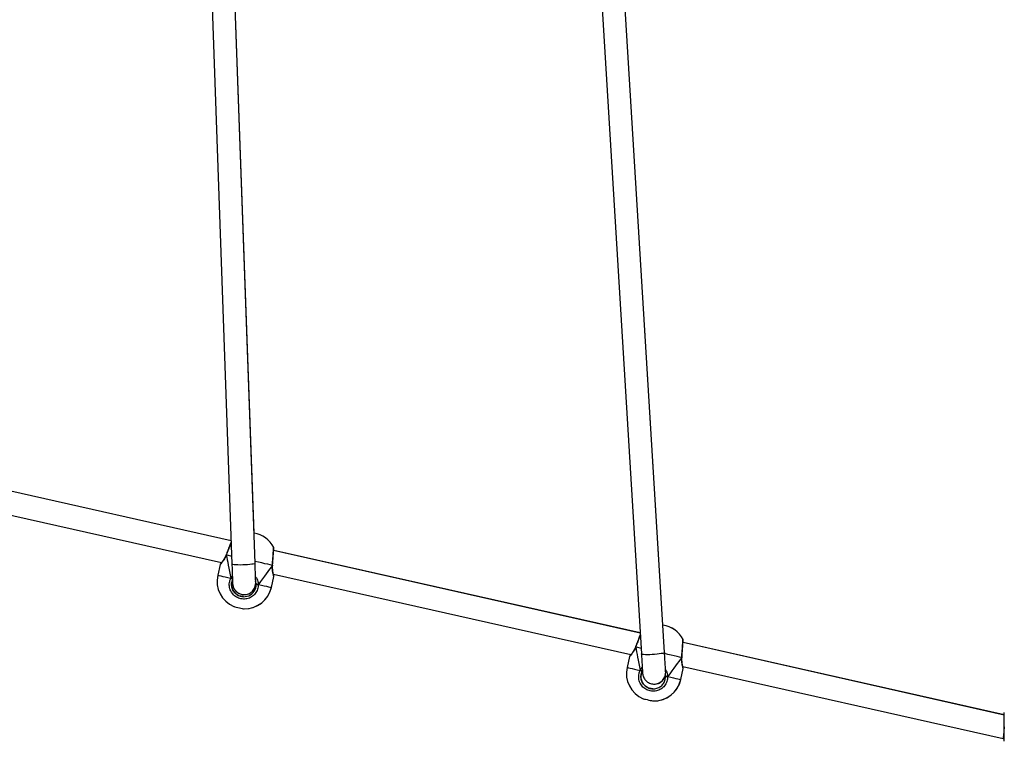
# Model space of a CAD drawing. Units: millimetres. Extents: x -271 to 1775, y 26 to 1209.
# Drawn here: x 1135 to 1203, y 983 to 1033 of the extents above; entities that cross this region are included whole.
import ezdxf

# ---------------------------------------------------------------- set-up
doc = ezdxf.new("R2010")
doc.units = ezdxf.units.MM
doc.layers.add('VP-SIDE', color=50, linetype='Continuous', plot=False)

# ---------------------------------------------------------------- blocks, each defined once
blk = doc.blocks.new('RC1408_side')
at = {"color": 0, "linetype": 'Continuous', "lineweight": 25}
for p, q in [((3210.024, 1343.267), (3212.594, 1271.001)), ((3214.193, 1271.057), (3211.637, 1342.915)), ((3214.122, 1273.147), (3211.641, 1342.914)), ((3236.608, 1335.135), (3240.894, 1264.788)), ((3242.491, 1264.886), (3238.232, 1334.79)), ((3242.378, 1266.781), (3238.235, 1334.789)), ((3212.537, 1272.604), (3187.188, 1278.313)), ((3212.537, 1272.604), (3187.189, 1278.313)), ((3212.537, 1272.605), (3187.19, 1278.313)), ((3187.171, 1276.677), (3211.88, 1271.112)), ((3240.806, 1266.237), (3215.479, 1271.941)), ((3240.806, 1266.238), (3215.48, 1271.941)), ((3240.806, 1266.238), (3215.482, 1271.941)), ((3212.198, 1271.65), (3212.193, 1271.636)), ((3212.198, 1271.65), (3212.198, 1271.65)), ((3211.785, 1270.982), (3211.615, 1270.229)), ((3215.404, 1270.913), (3215.406, 1270.927)), ((3215.405, 1270.928), (3215.405, 1270.927)), ((3212.517, 1270.025), (3212.624, 1270.168)), ((3215.323, 1269.394), (3215.492, 1270.147)), ((3215.324, 1269.394), (3215.493, 1270.147)), ((3215.325, 1269.394), (3215.495, 1270.147)), ((3215.463, 1270.305), (3240.171, 1264.74)), ((3215.487, 1270.208), (3215.486, 1270.21)), ((3215.323, 1269.394), (3215.324, 1269.394)), ((3215.324, 1269.394), (3215.325, 1269.394)), ((3213.441, 1268.892), (3213.441, 1268.892)), ((3213.441, 1268.892), (3213.441, 1268.892)), ((3213.441, 1268.892), (3213.443, 1268.892)), ((3213.443, 1268.892), (3213.443, 1268.892)), ((3213.443, 1268.892), (3213.444, 1268.892)), ((3213.444, 1268.892), (3213.444, 1268.892)), ((3213.444, 1268.892), (3213.444, 1268.892)), ((3240.489, 1265.278), (3240.484, 1265.264)), ((3240.49, 1265.278), (3240.49, 1265.278)), ((3265.976, 1260.568), (3243.771, 1265.57)), ((3265.976, 1260.569), (3243.772, 1265.57)), ((3265.976, 1260.569), (3243.773, 1265.57)), ((3240.076, 1264.61), (3239.907, 1263.857)), ((3243.696, 1264.556), (3243.696, 1264.555)), ((3243.696, 1264.541), (3243.697, 1264.555)), ((3240.809, 1263.654), (3240.952, 1263.845)), ((3243.614, 1263.022), (3243.784, 1263.775)), ((3243.615, 1263.022), (3243.785, 1263.775)), ((3243.616, 1263.022), (3243.786, 1263.775)), ((3243.754, 1263.933), (3265.887, 1258.948)), ((3243.778, 1263.836), (3243.777, 1263.838)), ((3240.948, 1263.598), (3240.949, 1263.598)), ((3243.614, 1263.022), (3243.615, 1263.022)), ((3243.615, 1263.022), (3243.616, 1263.022)), ((3241.774, 1262.705), (3241.774, 1262.705)), ((3241.774, 1262.705), (3241.774, 1262.705)), ((3241.774, 1262.705), (3241.776, 1262.705)), ((3241.776, 1262.705), (3241.776, 1262.705)), ((3241.776, 1262.705), (3241.776, 1262.705)), ((3265.887, 1258.948), (3265.976, 1258.948))]:
    blk.add_line(p, q, dxfattribs=at)
at = {"color": 0, "linetype": 'Continuous', "lineweight": 25, "flags": 128}
for points in [[(3212.208, 1271.633), (3212.2, 1271.642), (3212.198, 1271.649), (3212.198, 1271.65)], [(3212.575, 1271.55), (3212.526, 1271.561), (3212.353, 1271.6), (3212.208, 1271.633)], [(3215.389, 1270.916), (3215.244, 1270.949), (3215.071, 1270.988), (3214.874, 1271.032), (3214.657, 1271.081), (3214.423, 1271.134), (3214.189, 1271.187)], [(3214.193, 1271.057), (3214.187, 1271.046), (3214.148, 1271.027), (3214.073, 1271.007), (3213.966, 1270.989), (3213.833, 1270.972), (3213.679, 1270.958), (3213.512, 1270.948), (3213.339, 1270.941), (3213.169, 1270.938), (3213.009, 1270.94), (3212.867, 1270.946), (3212.75, 1270.955), (3212.663, 1270.968), (3212.61, 1270.984), (3212.594, 1271.002), (3212.594, 1271.002)], [(3215.405, 1270.927), (3215.405, 1270.926), (3215.4, 1270.921), (3215.389, 1270.916)], [(3211.615, 1270.229), (3211.62, 1270.228), (3211.655, 1270.22), (3211.724, 1270.204), (3211.826, 1270.181), (3211.959, 1270.151), (3212.121, 1270.115), (3212.308, 1270.073), (3212.517, 1270.025)], [(3214.421, 1269.597), (3214.63, 1269.55), (3214.817, 1269.507), (3214.979, 1269.471), (3215.112, 1269.441), (3215.214, 1269.418), (3215.283, 1269.402), (3215.318, 1269.395), (3215.323, 1269.394)], [(3212.717, 1268.066), (3212.718, 1268.066), (3212.746, 1268.06), (3212.807, 1268.046), (3212.896, 1268.026), (3213.002, 1268.002), (3213.115, 1267.977), (3213.221, 1267.953), (3213.31, 1267.933), (3213.371, 1267.919), (3213.399, 1267.913), (3213.4, 1267.912)], [(3240.499, 1265.261), (3240.491, 1265.27), (3240.489, 1265.277), (3240.49, 1265.278)], [(3240.87, 1265.177), (3240.818, 1265.189), (3240.645, 1265.228), (3240.499, 1265.261)], [(3242.491, 1264.886), (3242.485, 1264.874), (3242.446, 1264.853), (3242.371, 1264.831), (3242.265, 1264.81), (3242.132, 1264.789), (3241.978, 1264.771), (3241.811, 1264.757), (3241.639, 1264.745), (3241.469, 1264.738), (3241.309, 1264.736), (3241.168, 1264.739), (3241.051, 1264.746), (3240.963, 1264.757), (3240.911, 1264.772), (3240.894, 1264.788)], [(3243.68, 1264.544), (3243.535, 1264.577), (3243.362, 1264.616), (3243.165, 1264.66), (3242.948, 1264.709), (3242.715, 1264.762), (3242.496, 1264.811)], [(3243.696, 1264.555), (3243.696, 1264.554), (3243.692, 1264.549), (3243.68, 1264.544)], [(3239.907, 1263.857), (3239.911, 1263.856), (3239.946, 1263.848), (3240.015, 1263.832), (3240.117, 1263.809), (3240.251, 1263.779), (3240.412, 1263.743), (3240.599, 1263.701), (3240.809, 1263.654)], [(3242.56, 1263.346), (3242.544, 1263.281), (3242.506, 1263.178)], [(3242.712, 1263.225), (3242.921, 1263.178), (3243.108, 1263.136), (3243.27, 1263.099), (3243.403, 1263.069), (3243.505, 1263.046), (3243.575, 1263.031), (3243.609, 1263.023), (3243.614, 1263.022)], [(3241.009, 1261.694), (3241.01, 1261.694), (3241.037, 1261.688), (3241.099, 1261.674), (3241.187, 1261.654), (3241.294, 1261.63), (3241.406, 1261.605), (3241.512, 1261.581), (3241.601, 1261.561), (3241.663, 1261.547), (3241.69, 1261.541), (3241.691, 1261.54)], [(3265.976, 1258.748), (3265.976, 1258.765), (3265.976, 1258.817), (3265.976, 1258.904), (3265.976, 1259.02), (3265.976, 1259.163), (3265.976, 1259.327), (3265.976, 1259.506), (3265.976, 1259.694), (3265.976, 1259.884), (3265.976, 1260.069), (3265.976, 1260.243), (3265.976, 1260.398), (3265.976, 1260.53), (3265.976, 1260.634), (3265.976, 1260.706), (3265.976, 1260.743), (3265.976, 1260.748)]]:
    blk.add_lwpolyline(points, dxfattribs=at)
at = {"color": 0, "linetype": 'Continuous', "lineweight": 25}
for centre, radius, start, end in [((3213.799, 1271.274), 1.9, 27.53465, 80.21234), ((3213.8, 1271.274), 1.9, 27.53465, 80.2485), ((3213.801, 1271.274), 1.9, 27.53465, 80.28465), ((3213.469, 1269.811), 1.9, 167.30733, 246.69223), ((3212.814, 1270.519), 0.576, 238.99045, 251.55713), ((3213.423, 1269.593), 0.848, 158.60423, 0.9257), ((3213.441, 1269.692), 0.8, 222.65813, 269.99981), ((3213.469, 1269.811), 1.9, 267.92244, 347.30733), ((3213.47, 1269.811), 1.9, 267.92244, 347.30733), ((3213.441, 1269.692), 0.8, 269.99981, 2.18938), ((3213.441, 1269.692), 0.8, 269.99981, 2.19029), ((3213.441, 1269.692), 0.8, 269.9998, 2.19129), ((3213.443, 1269.692), 0.8, 269.9998, 2.19842), ((3213.443, 1269.692), 0.8, 269.9998, 2.19942), ((3213.444, 1269.692), 0.8, 269.9998, 2.20654), ((3213.444, 1269.692), 0.8, 269.99489, 2.20755), ((3213.444, 1269.692), 0.8, 269.99489, 2.20771), ((3213.471, 1269.811), 1.9, 269.95671, 347.30733), ((3214.366, 1269.904), 0.312, 252.20122, 280.12586), ((3242.091, 1264.903), 1.9, 27.53465, 81.30212), ((3242.092, 1264.903), 1.9, 27.53465, 81.33828), ((3242.09, 1264.903), 1.9, 27.53465, 81.26596), ((3241.76, 1263.439), 1.9, 167.30733, 246.69223), ((3240.99, 1263.907), 0.312, 234.48917, 262.41399), ((3241.76, 1263.439), 1.9, 267.92244, 347.30733), ((3241.761, 1263.439), 1.9, 269.96678, 347.30733), ((3241.763, 1263.439), 1.9, 269.9675, 347.30733), ((3241.774, 1263.505), 0.8, 269.99489, 3.64554), ((3241.774, 1263.505), 0.8, 269.99489, 348.51463), ((3241.774, 1263.505), 0.8, 269.99489, 348.49161), ((3241.776, 1263.505), 0.8, 270.00034, 348.51463), ((3241.776, 1263.505), 0.8, 269.99489, 348.49161), ((3241.776, 1263.505), 0.8, 269.99489, 335.87367), ((3242.657, 1263.532), 0.312, 252.20122, 280.12586), ((3241.774, 1263.505), 0.8, 223.40838, 269.99489)]:
    blk.add_arc(centre, radius, start, end, dxfattribs=at)
for centre, major_axis, ratio, start_param, end_param in [((3212.978, 1267.631), (-0.897, 4.663), 0.000018, 0.539174, 1.031615), ((3212.978, 1267.631), (-0.897, 4.663), 0.000018, 0.539174, 1.031615), ((3212.978, 1267.631), (2.81, 3.828), 0.000015, 0.539189, 1.031629), ((3212.978, 1267.631), (2.81, 3.828), 0.000015, 0.539189, 1.031629), ((3241.269, 1261.26), (-0.897, 4.663), 0.000018, 0.539174, 1.031615), ((3241.269, 1261.26), (-0.897, 4.663), 0.000018, 0.539174, 1.031615), ((3241.269, 1261.26), (2.81, 3.828), 0.000015, 0.539189, 1.031629), ((3241.269, 1261.26), (2.81, 3.828), 0.000015, 0.539189, 1.031629), ((3265.976, 1259.748), (0.089, 0.8), 0.000045, 1.571006, 3.141598)]:
    blk.add_ellipse(centre, major_axis=major_axis, ratio=ratio, start_param=start_param, end_param=end_param, dxfattribs=at)
for points, knots in [([(3212.542, 1272.537), (3212.531, 1272.509), (3212.506, 1272.445), (3212.457, 1272.321), (3212.4, 1272.175), (3212.339, 1272.017), (3212.276, 1271.854), (3212.229, 1271.73), (3212.204, 1271.664), (3212.198, 1271.65)], [0, 0, 0, 0, 0.127959, 0.29333, 0.458327, 0.624365, 0.790077, 0.956988, 1, 1, 1, 1]), ([(3212.541, 1272.494), (3212.534, 1272.477), (3212.501, 1272.392), (3212.413, 1272.167), (3212.304, 1271.884), (3212.236, 1271.706), (3212.208, 1271.633)], [0, 0, 0, 0, 0.082955, 0.421692, 0.764063, 1, 1, 1, 1]), ([(3215.389, 1270.916), (3215.398, 1271.03), (3215.416, 1271.259), (3215.441, 1271.596), (3215.461, 1271.883), (3215.473, 1272.077), (3215.479, 1272.168), (3215.478, 1272.153), (3215.478, 1272.15)], [0, 0, 0, 0, 0.189514, 0.379023, 0.56846, 0.756534, 0.942431, 1, 1, 1, 1]), ([(3215.405, 1270.928), (3215.407, 1270.948), (3215.413, 1271.023), (3215.424, 1271.161), (3215.437, 1271.335), (3215.449, 1271.504), (3215.46, 1271.661), (3215.47, 1271.801), (3215.478, 1271.919), (3215.484, 1272.012), (3215.488, 1272.075), (3215.49, 1272.104), (3215.49, 1272.107), (3215.49, 1272.108)], [0, 0, 0, 0, 0.03596, 0.138225, 0.241001, 0.343575, 0.446362, 0.548576, 0.650732, 0.752147, 0.853405, 0.95403, 1, 1, 1, 1]), ([(3215.479, 1271.942), (3215.48, 1271.947), (3215.482, 1271.989), (3215.486, 1272.041), (3215.489, 1272.095), (3215.49, 1272.107), (3215.49, 1272.109), (3215.49, 1272.11), (3215.49, 1272.111), (3215.49, 1272.113), (3215.49, 1272.116), (3215.49, 1272.126), (3215.488, 1272.139), (3215.484, 1272.149), (3215.483, 1272.152)], [0, 0, 0, 0, 0.042478, 0.327431, 0.611023, 0.893525, 0.919147, 0.928142, 0.930367, 0.932515, 0.937468, 0.946415, 0.983946, 1, 1, 1, 1]), ([(3212.208, 1271.633), (3212.164, 1271.539), (3212.077, 1271.35), (3211.925, 1271.145), (3211.808, 1271.005), (3211.793, 1270.989), (3211.786, 1270.982)], [0, 0, 0, 0, 0.243749, 0.490621, 0.758782, 1, 1, 1, 1]), ([(3212.192, 1271.637), (3212.18, 1271.606), (3212.149, 1271.527), (3212.088, 1271.413), (3212.016, 1271.296), (3211.943, 1271.194), (3211.88, 1271.112), (3211.834, 1271.056), (3211.814, 1271.032), (3211.811, 1271.029), (3211.811, 1271.029)], [0, 0, 0, 0, 0.090503, 0.229558, 0.378105, 0.533276, 0.691778, 0.847248, 0.998251, 1, 1, 1, 1]), ([(3212.208, 1271.633), (3212.202, 1271.634), (3212.194, 1271.636), (3212.194, 1271.636), (3212.194, 1271.636)], [0, 0, 0, 0, 0.617064, 1, 1, 1, 1]), ([(3212.199, 1271.635), (3212.2, 1271.634), (3212.202, 1271.634), (3212.206, 1271.633), (3212.208, 1271.633)], [0, 0, 0, 0, 0.552898, 1, 1, 1, 1]), ([(3211.816, 1271.034), (3211.814, 1271.032), (3211.808, 1271.025), (3211.807, 1271.024), (3211.806, 1271.023), (3211.806, 1271.023), (3211.805, 1271.022), (3211.805, 1271.021), (3211.803, 1271.019), (3211.794, 1271.007), (3211.789, 1270.994), (3211.786, 1270.982)], [0, 0, 0, 0, 0.1618509, 0.6043464, 0.7146917, 0.7495337, 0.7587695, 0.7664111, 0.775914, 0.8052972, 1, 1, 1, 1]), ([(3211.811, 1271.029), (3211.809, 1271.026), (3211.807, 1271.024), (3211.807, 1271.024), (3211.807, 1271.024)], [0, 0, 0, 0, 0.854055, 1, 1, 1, 1]), ([(3212.594, 1271.001), (3212.596, 1270.963), (3212.599, 1270.853), (3212.606, 1270.676), (3212.613, 1270.475), (3212.62, 1270.288), (3212.626, 1270.12), (3212.631, 1269.974), (3212.635, 1269.853), (3212.638, 1269.76), (3212.641, 1269.696), (3212.642, 1269.67), (3212.642, 1269.664), (3212.642, 1269.662), (3212.642, 1269.662)], [0, 0, 0, 0, 0.052846, 0.153507, 0.254232, 0.354958, 0.455685, 0.556413, 0.657144, 0.757881, 0.858635, 0.959453, 0.987021, 1, 1, 1, 1]), ([(3214.241, 1269.722), (3214.241, 1269.722), (3214.241, 1269.721), (3214.241, 1269.727), (3214.24, 1269.748), (3214.238, 1269.802), (3214.235, 1269.889), (3214.231, 1270.004), (3214.226, 1270.146), (3214.22, 1270.309), (3214.213, 1270.492), (3214.206, 1270.691), (3214.199, 1270.881), (3214.195, 1271.005), (3214.193, 1271.057)], [0, 0, 0, 0, 0.001143, 0.038318, 0.117887, 0.217426, 0.318536, 0.419788, 0.521069, 0.622358, 0.72365, 0.824945, 0.92624, 1, 1, 1, 1]), ([(3215.491, 1270.148), (3215.491, 1270.147), (3215.496, 1270.129), (3215.478, 1270.19), (3215.442, 1270.325), (3215.404, 1270.517), (3215.385, 1270.708), (3215.384, 1270.83), (3215.388, 1270.902), (3215.389, 1270.916)], [0, 0, 0, 0, 0.012116, 0.238831, 0.463304, 0.706125, 0.8342, 0.966639, 1, 1, 1, 1]), ([(3215.389, 1270.916), (3215.395, 1270.915), (3215.404, 1270.913), (3215.403, 1270.913), (3215.403, 1270.913)], [0, 0, 0, 0, 0.594033, 1, 1, 1, 1]), ([(3215.403, 1270.913), (3215.403, 1270.913), (3215.404, 1270.913), (3215.398, 1270.914), (3215.391, 1270.916), (3215.389, 1270.916)], [0, 0, 0, 0, 0.207492, 0.814984, 1, 1, 1, 1]), ([(3215.492, 1270.147), (3215.493, 1270.151), (3215.494, 1270.159), (3215.494, 1270.172), (3215.493, 1270.182), (3215.492, 1270.188), (3215.491, 1270.191), (3215.491, 1270.192), (3215.491, 1270.192), (3215.491, 1270.193), (3215.491, 1270.193), (3215.49, 1270.194), (3215.487, 1270.205), (3215.477, 1270.243), (3215.46, 1270.314), (3215.439, 1270.412), (3215.418, 1270.535), (3215.403, 1270.678), (3215.397, 1270.807), (3215.404, 1270.888), (3215.406, 1270.913)], [0, 0, 0, 0, 0.008716, 0.020095, 0.028294, 0.033141, 0.034346, 0.035181, 0.03616, 0.037837, 0.04189, 0.058817, 0.148123, 0.275654, 0.403501, 0.535548, 0.670302, 0.8067, 0.93956, 1, 1, 1, 1]), ([(3214.421, 1269.597), (3214.411, 1269.483), (3214.391, 1269.255), (3214.218, 1268.95), (3213.962, 1268.719), (3213.642, 1268.587), (3213.299, 1268.57), (3212.972, 1268.666), (3212.696, 1268.862), (3212.498, 1269.139), (3212.404, 1269.466), (3212.416, 1269.776), (3212.488, 1269.953), (3212.517, 1270.025)], [0, 0, 0, 0, 0.094785, 0.189568, 0.284314, 0.378379, 0.471356, 0.563382, 0.655123, 0.747393, 0.840701, 0.93501, 1, 1, 1, 1]), ([(3212.517, 1270.025), (3212.527, 1270.022), (3212.546, 1270.014), (3212.578, 1270.001), (3212.608, 1269.99), (3212.623, 1269.984), (3212.63, 1269.981)], [0, 0, 0, 0, 0.256327, 0.512746, 0.766901, 1, 1, 1, 1]), ([(3212.633, 1269.98), (3212.627, 1269.982), (3212.613, 1269.988), (3212.585, 1269.999), (3212.554, 1270.011), (3212.531, 1270.02), (3212.52, 1270.025), (3212.517, 1270.025)], [0, 0, 0, 0, 0.207651, 0.450907, 0.694056, 0.939246, 1, 1, 1, 1]), ([(3212.633, 1269.98), (3212.627, 1269.982), (3212.613, 1269.988), (3212.585, 1269.999), (3212.554, 1270.011), (3212.531, 1270.02), (3212.519, 1270.025), (3212.517, 1270.025)], [0, 0, 0, 0, 0.208899, 0.451772, 0.694537, 0.939341, 1, 1, 1, 1]), ([(3213.4, 1268.751), (3213.315, 1268.759), (3213.134, 1268.775), (3212.887, 1268.916), (3212.689, 1269.131), (3212.578, 1269.402), (3212.555, 1269.672), (3212.612, 1269.83), (3212.636, 1269.898)], [0, 0, 0, 0, 0.156066, 0.331553, 0.509234, 0.688364, 0.867669, 1, 1, 1, 1]), ([(3214.168, 1269.353), (3214.17, 1269.357), (3214.187, 1269.388), (3214.207, 1269.449), (3214.229, 1269.529), (3214.239, 1269.598), (3214.243, 1269.651), (3214.244, 1269.686), (3214.244, 1269.706), (3214.244, 1269.713), (3214.244, 1269.715), (3214.243, 1269.716), (3214.243, 1269.718), (3214.243, 1269.72), (3214.243, 1269.725), (3214.242, 1269.748), (3214.24, 1269.809), (3214.238, 1269.876), (3214.236, 1269.931), (3214.235, 1269.946)], [0, 0, 0, 0, 0.011153, 0.090667, 0.160505, 0.218988, 0.26419, 0.294509, 0.307892, 0.311689, 0.31436, 0.317538, 0.323039, 0.336582, 0.393469, 0.567196, 0.750948, 0.933396, 1, 1, 1, 1]), ([(3214.226, 1270.123), (3214.265, 1270.073), (3214.338, 1269.978), (3214.394, 1269.81), (3214.417, 1269.684), (3214.42, 1269.611), (3214.421, 1269.597)], [0, 0, 0, 0, 0.332386, 0.628471, 0.924207, 1, 1, 1, 1]), ([(3215.49, 1270.206), (3215.487, 1270.217), (3215.481, 1270.238), (3215.47, 1270.284), (3215.465, 1270.305)], [0, 0, 0, 0, 0.548972, 1, 1, 1, 1]), ([(3215.49, 1270.194), (3215.49, 1270.194), (3215.49, 1270.194), (3215.49, 1270.197), (3215.489, 1270.199)], [0, 0, 0, 0, 0.572456, 1, 1, 1, 1]), ([(3215.493, 1270.148), (3215.494, 1270.146), (3215.494, 1270.144), (3215.494, 1270.146), (3215.493, 1270.148)], [0, 0, 0, 0, 0.472942, 1, 1, 1, 1]), ([(3212.642, 1269.662), (3212.642, 1269.662), (3212.642, 1269.661), (3212.642, 1269.661), (3212.642, 1269.658), (3212.642, 1269.655), (3212.643, 1269.646), (3212.644, 1269.627), (3212.647, 1269.59), (3212.658, 1269.519), (3212.685, 1269.42), (3212.741, 1269.295), (3212.822, 1269.178), (3212.925, 1269.075), (3213.04, 1268.995), (3213.172, 1268.934), (3213.308, 1268.898), (3213.4, 1268.893), (3213.441, 1268.892)], [0, 0, 0, 0, 0.001419, 0.013484, 0.017916, 0.021033, 0.025367, 0.040727, 0.06616, 0.116234, 0.21142, 0.313168, 0.445116, 0.550475, 0.663096, 0.780333, 0.899981, 1, 1, 1, 1]), ([(3213.444, 1268.892), (3213.496, 1268.895), (3213.599, 1268.9), (3213.743, 1268.945), (3213.868, 1269.008), (3213.973, 1269.087), (3214.058, 1269.175), (3214.124, 1269.264), (3214.154, 1269.325), (3214.168, 1269.353)], [0, 0, 0, 0, 0.174299, 0.339299, 0.493279, 0.637647, 0.772854, 0.898755, 1, 1, 1, 1]), ([(3214.271, 1269.607), (3214.27, 1269.62), (3214.269, 1269.683), (3214.25, 1269.742), (3214.235, 1269.788)], [0, 0, 0, 0, 0.209208, 1, 1, 1, 1]), ([(3214.271, 1269.607), (3214.272, 1269.607), (3214.274, 1269.607), (3214.291, 1269.605), (3214.316, 1269.604), (3214.348, 1269.602), (3214.382, 1269.599), (3214.406, 1269.598), (3214.418, 1269.597), (3214.421, 1269.597)], [0, 0, 0, 0, 0.161735, 0.323538, 0.483661, 0.64218, 0.800629, 0.960409, 1, 1, 1, 1]), ([(3214.421, 1269.597), (3214.41, 1269.597), (3214.39, 1269.599), (3214.355, 1269.601), (3214.323, 1269.603), (3214.296, 1269.605), (3214.277, 1269.606), (3214.271, 1269.607), (3214.271, 1269.607), (3214.271, 1269.607)], [0, 0, 0, 0, 0.161677, 0.32341, 0.483717, 0.64241, 0.800749, 0.960306, 1, 1, 1, 1]), ([(3240.816, 1266.12), (3240.81, 1266.107), (3240.791, 1266.057), (3240.748, 1265.949), (3240.691, 1265.803), (3240.63, 1265.645), (3240.567, 1265.482), (3240.52, 1265.358), (3240.495, 1265.292), (3240.49, 1265.278)], [0, 0, 0, 0, 0.065511, 0.242723, 0.419536, 0.597464, 0.775044, 0.953908, 1, 1, 1, 1]), ([(3240.815, 1266.079), (3240.814, 1266.076), (3240.785, 1266.003), (3240.704, 1265.794), (3240.595, 1265.513), (3240.527, 1265.334), (3240.499, 1265.261)], [0, 0, 0, 0, 0.015343, 0.379054, 0.746668, 1, 1, 1, 1]), ([(3243.68, 1264.544), (3243.689, 1264.659), (3243.708, 1264.887), (3243.732, 1265.224), (3243.752, 1265.511), (3243.765, 1265.705), (3243.77, 1265.796), (3243.769, 1265.781), (3243.769, 1265.778)], [0, 0, 0, 0, 0.189514, 0.379023, 0.56846, 0.756534, 0.942431, 1, 1, 1, 1]), ([(3243.696, 1264.556), (3243.698, 1264.576), (3243.704, 1264.651), (3243.715, 1264.789), (3243.728, 1264.963), (3243.74, 1265.132), (3243.752, 1265.289), (3243.761, 1265.429), (3243.769, 1265.547), (3243.775, 1265.64), (3243.779, 1265.703), (3243.781, 1265.733), (3243.781, 1265.735), (3243.781, 1265.736)], [0, 0, 0, 0, 0.03596, 0.138225, 0.241001, 0.343575, 0.446362, 0.548576, 0.650732, 0.752147, 0.853405, 0.95403, 1, 1, 1, 1]), ([(3243.771, 1265.57), (3243.771, 1265.575), (3243.774, 1265.617), (3243.777, 1265.669), (3243.78, 1265.723), (3243.781, 1265.735), (3243.781, 1265.737), (3243.781, 1265.738), (3243.781, 1265.739), (3243.781, 1265.741), (3243.781, 1265.744), (3243.781, 1265.754), (3243.78, 1265.767), (3243.775, 1265.777), (3243.774, 1265.78)], [0, 0, 0, 0, 0.042478, 0.327431, 0.611023, 0.893525, 0.919147, 0.928142, 0.930367, 0.932515, 0.937468, 0.946415, 0.983946, 1, 1, 1, 1]), ([(3240.499, 1265.261), (3240.456, 1265.167), (3240.368, 1264.978), (3240.217, 1264.773), (3240.099, 1264.633), (3240.085, 1264.617), (3240.078, 1264.61)], [0, 0, 0, 0, 0.243749, 0.490621, 0.758782, 1, 1, 1, 1]), ([(3240.483, 1265.265), (3240.471, 1265.234), (3240.44, 1265.155), (3240.379, 1265.042), (3240.307, 1264.924), (3240.235, 1264.822), (3240.172, 1264.74), (3240.126, 1264.684), (3240.106, 1264.66), (3240.103, 1264.657), (3240.103, 1264.657)], [0, 0, 0, 0, 0.090503, 0.229558, 0.378105, 0.533276, 0.691778, 0.847248, 0.998251, 1, 1, 1, 1]), ([(3240.499, 1265.261), (3240.494, 1265.262), (3240.485, 1265.264), (3240.486, 1265.264), (3240.486, 1265.264)], [0, 0, 0, 0, 0.617064, 1, 1, 1, 1]), ([(3240.491, 1265.263), (3240.492, 1265.262), (3240.493, 1265.262), (3240.497, 1265.261), (3240.499, 1265.261)], [0, 0, 0, 0, 0.552898, 1, 1, 1, 1]), ([(3240.107, 1264.662), (3240.106, 1264.66), (3240.099, 1264.653), (3240.099, 1264.652), (3240.098, 1264.651), (3240.097, 1264.651), (3240.097, 1264.65), (3240.096, 1264.649), (3240.094, 1264.647), (3240.085, 1264.635), (3240.081, 1264.622), (3240.077, 1264.61)], [0, 0, 0, 0, 0.161851, 0.604346, 0.714692, 0.749534, 0.75877, 0.766411, 0.775914, 0.805297, 1, 1, 1, 1]), ([(3240.103, 1264.657), (3240.101, 1264.654), (3240.098, 1264.652), (3240.098, 1264.652), (3240.098, 1264.652)], [0, 0, 0, 0, 0.854055, 1, 1, 1, 1]), ([(3240.894, 1264.788), (3240.896, 1264.751), (3240.903, 1264.641), (3240.914, 1264.464), (3240.926, 1264.264), (3240.937, 1264.078), (3240.948, 1263.91), (3240.956, 1263.765), (3240.964, 1263.644), (3240.97, 1263.552), (3240.973, 1263.488), (3240.975, 1263.463), (3240.975, 1263.458), (3240.975, 1263.456), (3240.975, 1263.455)], [0, 0, 0, 0, 0.0529357, 0.1537683, 0.2546653, 0.3555629, 0.4564613, 0.5573612, 0.658264, 0.759173, 0.8600988, 0.9610922, 0.9877259, 1, 1, 1, 1]), ([(3242.572, 1263.556), (3242.572, 1263.556), (3242.572, 1263.555), (3242.572, 1263.563), (3242.57, 1263.587), (3242.567, 1263.645), (3242.561, 1263.736), (3242.554, 1263.855), (3242.545, 1263.999), (3242.535, 1264.166), (3242.524, 1264.351), (3242.512, 1264.55), (3242.501, 1264.731), (3242.494, 1264.844), (3242.491, 1264.886)], [0, 0, 0, 0, 0.004035, 0.045946, 0.130902, 0.231122, 0.332468, 0.433925, 0.535405, 0.636893, 0.738384, 0.839877, 0.94137, 1, 1, 1, 1]), ([(3243.782, 1263.776), (3243.783, 1263.775), (3243.788, 1263.757), (3243.77, 1263.818), (3243.733, 1263.953), (3243.695, 1264.145), (3243.677, 1264.336), (3243.675, 1264.458), (3243.68, 1264.53), (3243.68, 1264.544)], [0, 0, 0, 0, 0.012116, 0.238831, 0.463304, 0.706125, 0.8342, 0.966639, 1, 1, 1, 1]), ([(3243.68, 1264.544), (3243.686, 1264.543), (3243.695, 1264.541), (3243.694, 1264.541), (3243.694, 1264.541)], [0, 0, 0, 0, 0.594033, 1, 1, 1, 1]), ([(3243.694, 1264.541), (3243.694, 1264.541), (3243.696, 1264.541), (3243.689, 1264.542), (3243.682, 1264.544), (3243.68, 1264.544)], [0, 0, 0, 0, 0.207492, 0.814984, 1, 1, 1, 1]), ([(3243.783, 1263.775), (3243.784, 1263.779), (3243.786, 1263.788), (3243.786, 1263.8), (3243.784, 1263.81), (3243.783, 1263.817), (3243.783, 1263.819), (3243.782, 1263.82), (3243.782, 1263.82), (3243.782, 1263.821), (3243.782, 1263.822), (3243.782, 1263.823), (3243.779, 1263.833), (3243.769, 1263.871), (3243.751, 1263.942), (3243.73, 1264.04), (3243.709, 1264.163), (3243.694, 1264.306), (3243.688, 1264.435), (3243.695, 1264.516), (3243.697, 1264.541)], [0, 0, 0, 0, 0.008716, 0.020095, 0.028294, 0.033141, 0.034346, 0.035181, 0.03616, 0.037837, 0.04189, 0.058816, 0.148118, 0.27565, 0.403496, 0.535543, 0.670297, 0.806696, 0.939555, 1, 1, 1, 1]), ([(3242.548, 1263.707), (3242.575, 1263.671), (3242.637, 1263.59), (3242.685, 1263.438), (3242.709, 1263.312), (3242.711, 1263.24), (3242.712, 1263.225)], [0, 0, 0, 0, 0.263724, 0.590261, 0.916412, 1, 1, 1, 1]), ([(3243.782, 1263.822), (3243.782, 1263.822), (3243.782, 1263.822), (3243.781, 1263.825), (3243.781, 1263.827)], [0, 0, 0, 0, 0.572487, 1, 1, 1, 1]), ([(3243.783, 1263.776), (3243.784, 1263.774), (3243.785, 1263.772), (3243.784, 1263.775), (3243.783, 1263.776)], [0, 0, 0, 0, 0.472941, 1, 1, 1, 1]), ([(3242.712, 1263.225), (3242.702, 1263.111), (3242.682, 1262.883), (3242.51, 1262.578), (3242.253, 1262.347), (3241.933, 1262.215), (3241.59, 1262.198), (3241.263, 1262.294), (3240.987, 1262.49), (3240.79, 1262.767), (3240.695, 1263.094), (3240.707, 1263.404), (3240.779, 1263.581), (3240.809, 1263.654)], [0, 0, 0, 0, 0.094785, 0.189568, 0.284314, 0.378379, 0.471356, 0.563382, 0.655123, 0.747393, 0.840701, 0.93501, 1, 1, 1, 1]), ([(3240.809, 1263.654), (3240.818, 1263.65), (3240.837, 1263.642), (3240.87, 1263.629), (3240.9, 1263.617), (3240.925, 1263.608), (3240.942, 1263.601), (3240.948, 1263.598), (3240.948, 1263.598), (3240.948, 1263.598)], [0, 0, 0, 0, 0.161677, 0.32341, 0.483717, 0.64241, 0.800749, 0.960306, 1, 1, 1, 1]), ([(3240.948, 1263.598), (3240.947, 1263.599), (3240.945, 1263.599), (3240.929, 1263.606), (3240.906, 1263.615), (3240.876, 1263.627), (3240.845, 1263.639), (3240.822, 1263.648), (3240.811, 1263.653), (3240.809, 1263.654)], [0, 0, 0, 0, 0.161735, 0.323538, 0.483661, 0.64218, 0.800629, 0.960409, 1, 1, 1, 1]), ([(3241.69, 1262.379), (3241.606, 1262.387), (3241.425, 1262.404), (3241.178, 1262.544), (3240.981, 1262.759), (3240.869, 1263.03), (3240.847, 1263.325), (3240.915, 1263.507), (3240.949, 1263.598)], [0, 0, 0, 0, 0.148443, 0.316177, 0.486008, 0.657224, 0.828608, 1, 1, 1, 1]), ([(3240.948, 1263.598), (3240.924, 1263.537), (3240.862, 1263.387), (3240.852, 1263.124), (3240.932, 1262.847), (3241.1, 1262.612), (3241.334, 1262.446), (3241.611, 1262.364), (3241.902, 1262.379), (3242.173, 1262.491), (3242.39, 1262.687), (3242.537, 1262.945), (3242.553, 1263.138), (3242.562, 1263.235)], [0, 0, 0, 0, 0.065051, 0.159457, 0.252822, 0.345073, 0.436715, 0.528599, 0.621453, 0.715467, 0.810248, 0.905122, 1, 1, 1, 1]), ([(3240.975, 1263.455), (3240.975, 1263.455), (3240.975, 1263.455), (3240.975, 1263.454), (3240.976, 1263.451), (3240.976, 1263.448), (3240.977, 1263.434), (3240.98, 1263.405), (3240.988, 1263.35), (3241.011, 1263.253), (3241.059, 1263.137), (3241.133, 1263.02), (3241.22, 1262.923), (3241.326, 1262.837), (3241.452, 1262.768), (3241.592, 1262.722), (3241.702, 1262.706), (3241.763, 1262.706), (3241.774, 1262.705)], [0, 0, 0, 0, 0.001861, 0.01371, 0.017957, 0.021557, 0.026827, 0.053311, 0.091129, 0.164216, 0.295637, 0.396792, 0.502595, 0.612998, 0.730147, 0.850751, 0.973027, 1, 1, 1, 1]), ([(3241.776, 1262.705), (3241.829, 1262.708), (3241.931, 1262.714), (3242.075, 1262.759), (3242.201, 1262.823), (3242.308, 1262.903), (3242.394, 1262.992), (3242.46, 1263.084), (3242.492, 1263.149), (3242.507, 1263.18)], [0, 0, 0, 0, 0.170097, 0.334168, 0.487122, 0.630492, 0.764822, 0.890042, 1, 1, 1, 1]), ([(3242.507, 1263.18), (3242.507, 1263.181), (3242.523, 1263.211), (3242.539, 1263.257), (3242.549, 1263.303), (3242.553, 1263.317)], [0, 0, 0, 0, 0.035495, 0.701388, 1, 1, 1, 1]), ([(3242.562, 1263.235), (3242.562, 1263.248), (3242.562, 1263.286), (3242.551, 1263.321), (3242.544, 1263.344)], [0, 0, 0, 0, 0.349592, 1, 1, 1, 1]), ([(3242.562, 1263.235), (3242.563, 1263.235), (3242.565, 1263.235), (3242.582, 1263.234), (3242.608, 1263.232), (3242.639, 1263.23), (3242.673, 1263.227), (3242.697, 1263.226), (3242.709, 1263.225), (3242.712, 1263.225)], [0, 0, 0, 0, 0.161735, 0.323538, 0.483661, 0.64218, 0.800629, 0.960409, 1, 1, 1, 1]), ([(3242.712, 1263.225), (3242.702, 1263.226), (3242.681, 1263.227), (3242.646, 1263.229), (3242.614, 1263.231), (3242.587, 1263.233), (3242.569, 1263.234), (3242.562, 1263.235), (3242.562, 1263.235), (3242.562, 1263.235)], [0, 0, 0, 0, 0.161677, 0.32341, 0.483717, 0.64241, 0.800749, 0.960306, 1, 1, 1, 1])]:
    blk.add_open_spline(points, degree=3, knots=knots, dxfattribs=at)

msp = doc.modelspace()

# ---------------------------------------------------------------- block references
at = {"layer": 'VP-SIDE', "color": 0}
msp.add_blockref('RC1408_side', (-2063.351, -275.721), dxfattribs=at)

doc.saveas('drawing.dxf')
